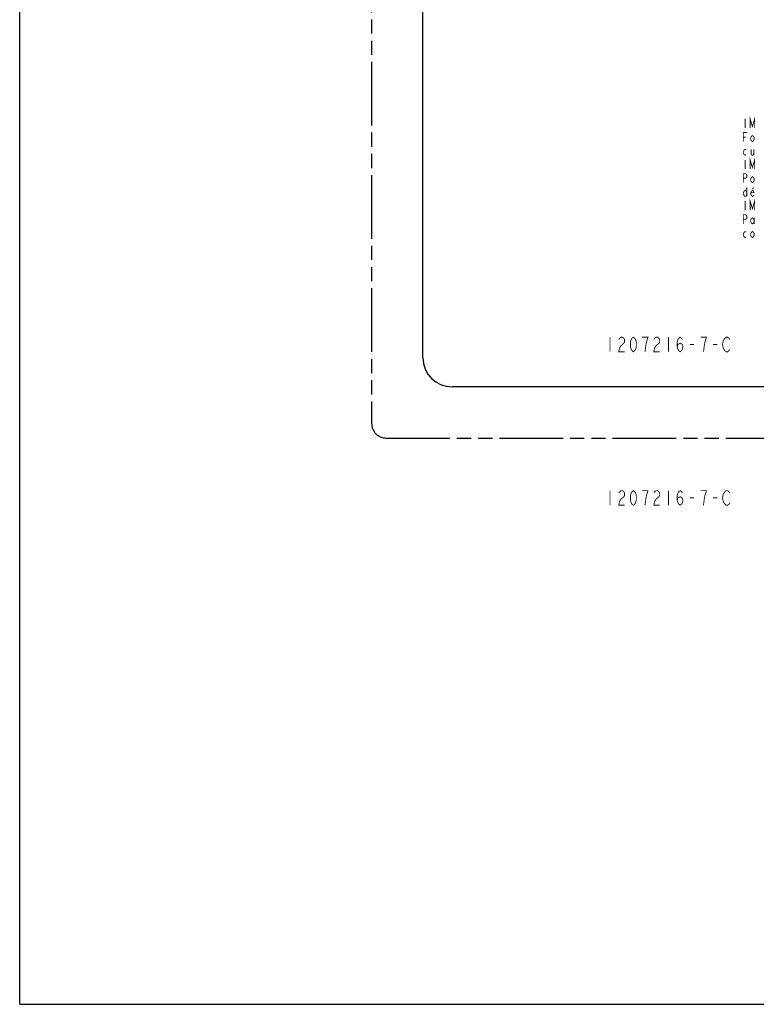
# Model space of a CAD drawing. Extents: x 0 to 44, y 0 to 34.
# Drawn here: x 0 to 12.6, y 0 to 16.8 of the extents above; entities that cross this region are included whole.
import ezdxf

# ---------------------------------------------------------------- set-up
doc = ezdxf.new("R2010")
doc.units = 0
doc.header["$LTSCALE"] = 2.42
doc.linetypes.add('PHANTOM', pattern=[0.8, 0.45, -0.05, 0.1, -0.05, 0.1, -0.05])
doc.layers.get('0').update_dxf_attribs({"linetype": 'CONTINUOUS'})
doc.layers.add('___NOTE', color=7, linetype='CONTINUOUS')
doc.layers.add('_CURVE', color=7, linetype='CONTINUOUS')
doc.dimstyles.get("Standard").update_dxf_attribs({"dimtxt": 2.5, "dimasz": 2.5, "dimexe": 1.25, "dimexo": 0.625, "dimtad": 1, "dimcen": 2.5, "dimazin": 3, "dimtfac": 1, "dimtmove": 0, "dimatfit": 3})

# ---------------------------------------------------------------- blocks, each defined once
blk = doc.blocks.new('_FILLED')
at = {"color": 0, "linetype": 'BYBLOCK'}
blk.add_solid([(0, 0), (-1, 0.167), (-1, -0.167)], dxfattribs=at)
blk = doc.blocks.new('*D1')
at = {"color": 2, "linetype": 'CONTINUOUS'}
for p, q in [((25.117, 27.11), (25.117, 16.074)), ((25.117, 10.56), (25.117, 15.527)), ((24.894, 10.56), (25.242, 10.56))]:
    blk.add_line(p, q, dxfattribs=at)
at = {"color": 2, "linetype": 'CONTINUOUS', "xscale": 0.1875, "yscale": 0.1875, "zscale": 0.1875}
for p, rotation in [((25.117, 27.11), 90), ((25.117, 10.56), 270)]:
    blk.add_blockref('_FILLED', p, dxfattribs=dict(at, rotation=rotation))

msp = doc.modelspace()

# ---------------------------------------------------------------- linework, layer by layer
at = {"color": 7, "linetype": 'CONTINUOUS'}
for q in [(0, 34), (44, 0)]:
    msp.add_line((0, 0), q, dxfattribs=at)
at = {"layer": '___NOTE', "color": 2, "linetype": 'CONTINUOUS', "const_width": 0.015}
for points in [[(12.496, 14.989), (12.496, 15.146), (12.535, 15.015), (12.574, 15.146), (12.574, 14.989)], [(12.41, 15.146), (12.41, 14.989)], [(12.379, 14.755), (12.379, 14.911), (12.441, 14.911)], [(12.379, 14.833), (12.418, 14.833)], [(12.566, 14.794), (12.551, 14.768), (12.535, 14.755), (12.519, 14.768), (12.504, 14.794), (12.504, 14.82), (12.519, 14.846), (12.535, 14.859), (12.551, 14.846), (12.566, 14.82), (12.566, 14.794)], [(12.426, 14.534), (12.41, 14.521), (12.394, 14.534), (12.379, 14.56), (12.379, 14.586), (12.394, 14.612), (12.41, 14.625), (12.426, 14.612)], [(12.496, 14.286), (12.496, 14.442), (12.535, 14.312), (12.574, 14.442), (12.574, 14.286)], [(12.512, 14.625), (12.512, 14.547), (12.527, 14.521), (12.543, 14.521), (12.558, 14.547)], [(12.558, 14.625), (12.558, 14.521)], [(12.41, 14.442), (12.41, 14.286)], [(12.379, 14.052), (12.379, 14.208), (12.418, 14.208), (12.433, 14.195), (12.441, 14.182), (12.441, 14.156), (12.433, 14.143), (12.418, 14.13), (12.379, 14.13)], [(12.566, 14.091), (12.551, 14.065), (12.535, 14.052), (12.519, 14.065), (12.504, 14.091), (12.504, 14.117), (12.519, 14.143), (12.535, 14.156), (12.551, 14.143), (12.566, 14.117), (12.566, 14.091)], [(12.441, 13.974), (12.441, 13.817)], [(12.551, 13.974), (12.539, 13.941)], [(12.441, 13.856), (12.426, 13.83), (12.41, 13.817), (12.394, 13.83), (12.379, 13.856), (12.379, 13.883), (12.394, 13.909), (12.41, 13.922), (12.426, 13.909), (12.441, 13.883)], [(12.562, 13.843), (12.555, 13.83), (12.539, 13.817), (12.523, 13.83), (12.508, 13.856), (12.508, 13.883), (12.523, 13.909), (12.539, 13.922), (12.555, 13.909), (12.562, 13.883), (12.508, 13.883)], [(12.41, 13.739), (12.41, 13.583)], [(12.496, 13.583), (12.496, 13.739), (12.535, 13.609), (12.574, 13.739), (12.574, 13.583)], [(12.379, 13.349), (12.379, 13.505), (12.418, 13.505), (12.433, 13.492), (12.441, 13.479), (12.441, 13.453), (12.433, 13.44), (12.418, 13.427), (12.379, 13.427)], [(12.566, 13.388), (12.551, 13.362), (12.535, 13.349), (12.519, 13.362), (12.504, 13.388), (12.504, 13.414), (12.519, 13.44), (12.535, 13.453), (12.551, 13.44), (12.566, 13.414)], [(12.566, 13.453), (12.566, 13.349)], [(12.426, 13.127), (12.41, 13.114), (12.394, 13.127), (12.379, 13.153), (12.379, 13.179), (12.394, 13.205), (12.41, 13.218), (12.426, 13.205)], [(12.566, 13.153), (12.551, 13.127), (12.535, 13.114), (12.519, 13.127), (12.504, 13.153), (12.504, 13.179), (12.519, 13.205), (12.535, 13.218), (12.551, 13.205), (12.566, 13.179), (12.566, 13.153)], [(10.098, 11.411), (10.098, 11.161)], [(10.336, 11.307), (10.286, 11.265), (10.261, 11.224), (10.248, 11.161), (10.348, 11.161)], [(10.248, 11.37), (10.261, 11.39), (10.286, 11.411), (10.311, 11.411), (10.336, 11.39), (10.348, 11.37), (10.348, 11.328), (10.336, 11.307)], [(10.498, 11.161), (10.473, 11.182), (10.461, 11.203), (10.448, 11.245), (10.448, 11.328), (10.461, 11.37), (10.473, 11.39), (10.498, 11.411), (10.523, 11.39), (10.536, 11.37), (10.548, 11.328), (10.548, 11.245), (10.536, 11.203), (10.523, 11.182), (10.498, 11.161)], [(10.723, 11.328), (10.748, 11.411), (10.648, 11.411)], [(10.698, 11.161), (10.711, 11.265), (10.723, 11.328)], [(10.936, 11.307), (10.886, 11.265), (10.861, 11.224), (10.848, 11.161), (10.948, 11.161)], [(10.848, 11.37), (10.861, 11.39), (10.886, 11.411), (10.911, 11.411), (10.936, 11.39), (10.948, 11.37), (10.948, 11.328), (10.936, 11.307)], [(11.098, 11.411), (11.098, 11.161)], [(11.248, 11.245), (11.261, 11.286), (11.298, 11.307), (11.336, 11.286), (11.348, 11.245), (11.336, 11.203), (11.323, 11.182), (11.298, 11.161), (11.273, 11.182), (11.261, 11.203), (11.248, 11.245), (11.248, 11.328), (11.261, 11.37), (11.273, 11.39), (11.298, 11.411), (11.323, 11.39), (11.336, 11.37)], [(11.461, 11.286), (11.536, 11.286)], [(11.723, 11.328), (11.748, 11.411), (11.648, 11.411)], [(11.698, 11.161), (11.711, 11.265), (11.723, 11.328)], [(11.861, 11.286), (11.936, 11.286)], [(12.061, 11.182), (12.036, 11.224), (12.023, 11.286), (12.036, 11.349)], [(12.036, 11.349), (12.061, 11.39), (12.086, 11.411), (12.111, 11.411), (12.136, 11.39), (12.148, 11.37)], [(12.148, 11.203), (12.136, 11.182), (12.111, 11.161), (12.086, 11.161), (12.061, 11.182)], [(10.098, 8.786), (10.098, 8.536)], [(10.248, 8.745), (10.261, 8.765), (10.286, 8.786), (10.311, 8.786), (10.336, 8.765), (10.348, 8.745), (10.348, 8.703), (10.336, 8.682), (10.311, 8.661), (10.286, 8.64), (10.261, 8.599), (10.248, 8.536), (10.348, 8.536)], [(10.498, 8.536), (10.473, 8.557), (10.461, 8.578), (10.448, 8.62), (10.448, 8.703), (10.461, 8.745), (10.473, 8.765), (10.498, 8.786), (10.523, 8.765), (10.536, 8.745), (10.548, 8.703), (10.548, 8.62), (10.536, 8.578), (10.523, 8.557), (10.498, 8.536)], [(10.698, 8.536), (10.711, 8.64), (10.723, 8.703), (10.736, 8.745), (10.748, 8.786), (10.648, 8.786)], [(10.848, 8.745), (10.861, 8.765), (10.886, 8.786), (10.911, 8.786), (10.936, 8.765), (10.948, 8.745), (10.948, 8.703), (10.936, 8.682), (10.911, 8.661), (10.886, 8.64), (10.861, 8.599), (10.848, 8.536), (10.948, 8.536)], [(11.098, 8.786), (11.098, 8.536)], [(11.248, 8.62), (11.261, 8.661), (11.298, 8.682), (11.336, 8.661), (11.348, 8.62), (11.336, 8.578), (11.323, 8.557), (11.298, 8.536), (11.273, 8.557), (11.261, 8.578), (11.248, 8.62), (11.248, 8.703), (11.261, 8.745), (11.273, 8.765), (11.298, 8.786), (11.323, 8.765), (11.336, 8.745)], [(11.698, 8.536), (11.711, 8.64), (11.723, 8.703), (11.736, 8.745), (11.748, 8.786), (11.648, 8.786)], [(12.036, 8.724), (12.061, 8.765), (12.086, 8.786), (12.111, 8.786), (12.136, 8.765), (12.148, 8.745)], [(11.461, 8.661), (11.536, 8.661)], [(11.861, 8.661), (11.936, 8.661)], [(12.148, 8.578), (12.136, 8.557), (12.111, 8.536), (12.086, 8.536), (12.061, 8.557), (12.048, 8.578), (12.036, 8.599), (12.023, 8.661), (12.036, 8.724)]]:
    msp.add_lwpolyline(points, dxfattribs=at)
at = {"layer": '_CURVE', "color": 8, "linetype": 'PHANTOM'}
for p, q in [((6.021, 27.735), (6.021, 9.935)), ((6.271, 9.685), (37.771, 9.685))]:
    msp.add_line(p, q, dxfattribs=at)
at = {"layer": '_CURVE', "color": 7, "linetype": 'CONTINUOUS'}
for p, q in [((6.896, 11.06), (6.896, 26.61)), ((36.646, 10.56), (7.396, 10.56))]:
    msp.add_line(p, q, dxfattribs=at)
msp.add_arc((7.396, 11.06), 0.5, 180, 270, dxfattribs=at)
at = {"layer": '_CURVE', "color": 8, "linetype": 'PHANTOM'}
msp.add_arc((6.271, 9.935), 0.25, 180, 270, dxfattribs=at)

# ---------------------------------------------------------------- dimensions: what is measured, and where the dimension line sits
at = {"color": 2, "linetype": 'CONTINUOUS'}
dim = msp.add_linear_dim(base=(25.117, 10.56), p1=(7.396, 27.11), p2=(24.831, 10.56), angle=270, dimstyle='Standard', dxfattribs=at)
dim.commit()
dim.dimension.update_dxf_attribs({"geometry": '*D1', "text_midpoint": (24.617, 15.84), "dimtype": 128})

doc.saveas('drawing.dxf')
